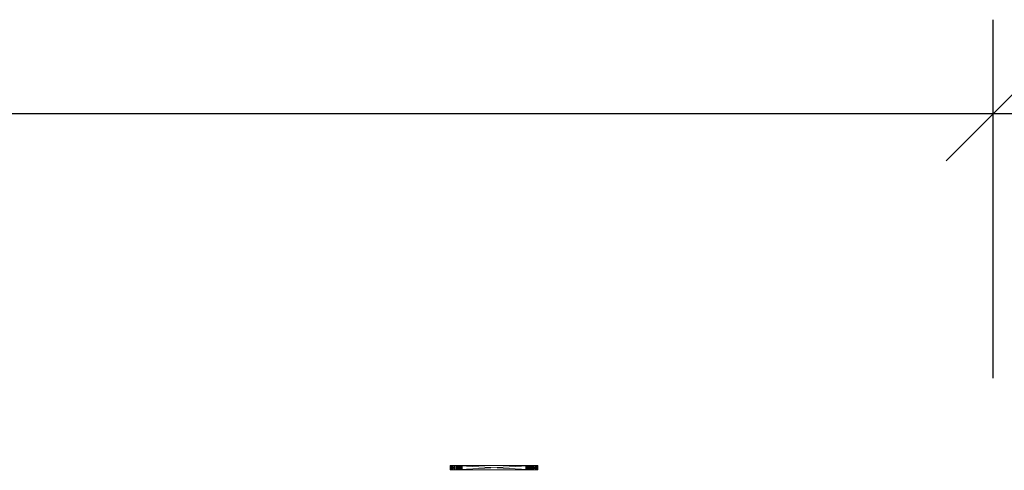
# Model space of a CAD drawing. Extents: x 0 to 160, y 76 to 264.
# Drawn here: x 117 to 145, y 252 to 264 of the extents above; entities that cross this region are included whole.
import ezdxf

# ---------------------------------------------------------------- set-up
doc = ezdxf.new("R2010")
doc.units = 0
doc.header["$LTSCALE"] = 0.3
doc.header["$MEASUREMENT"] = 0
doc.layers.add('A-FURN-ATTRIBUTE-T', color=7, linetype='Continuous')
doc.layers.add('COTES PLAN', color=7, linetype='Continuous', lineweight=20, true_color=0x0099cc)
doc.layers.add('QUINCAILLERIE-CHR', color=4, linetype='Continuous', lineweight=13)
doc.styles.add('[quo] Cotes', font='simplex.shx', dxfattribs={"width": 0.6})
doc.styles.get("Standard").update_dxf_attribs({"font": 'ARIALN.TTF'})
doc.dimstyles.new('LOGIFLEX', dxfattribs={"dimscale": 0, "dimtxt": 0.09375, "dimasz": 0.1, "dimexe": 0.1, "dimexo": 0.0625, "dimgap": 0.09, "dimtad": 0, "dimtih": 1, "dimtoh": 1, "dimdec": 4, "dimlfac": -1, "dimzin": 12, "dimdsep": 46, "dimlunit": 5, "dimtxsty": '[quo] Cotes', "dimblk": 'OBLIQUE', "dimcen": 0, "dimdle": 0.078125, "dimclrd": 256, "dimclre": 256, "dimclrt": 256, "dimadec": 0, "dimazin": 2, "dimtfac": 1, "dimtdec": 4, "dimtofl": 0, "dimtmove": 0, "dimatfit": 3, "dimfxl": 0.1, "dimfrac": 2, "dimtolj": 1, "dimtzin": 0, "dimlwd": 25, "dimlwe": 25, "dimarcsym": 0})

# ---------------------------------------------------------------- blocks, each defined once
blk = doc.blocks.new('_Oblique')
at = {"color": 0, "linetype": 'ByBlock', "lineweight": -2}
blk.add_line((-0.5, -0.5), (0.5, 0.5), dxfattribs=at)
blk = doc.blocks.new('*D49')
at = {"layer": 'COTES PLAN', "color": 250, "linetype": 'ByBlock', "lineweight": 25, "transparency": 16777216}
for p, q in [((2.5, 254.177), (2.5, 264.404)), ((144.5, 254.177), (144.5, 264.404)), ((0.403, 261.72), (68.784, 261.72)), ((146.597, 261.72), (78.216, 261.72))]:
    blk.add_line(p, q, dxfattribs=at)
at = {"layer": 'Defpoints', "color": 0, "transparency": 16777216}
for p in [(144.5, 261.72), (2.5, 252.5, 0.5), (144.5, 252.5, 0.5)]:
    blk.add_point(p, dxfattribs=at)
at = {"layer": 'COTES PLAN', "color": 250, "lineweight": 25, "transparency": 16777216, "xscale": 2.683802878738003, "yscale": 2.683802878738003, "zscale": 2.683802878738003, "rotation": 180}
blk.add_blockref('_Oblique', (2.5, 261.72), dxfattribs=at)
at = {"layer": 'COTES PLAN', "color": 250, "lineweight": 25, "transparency": 16777216, "xscale": 2.683802878738003, "yscale": 2.683802878738003, "zscale": 2.683802878738003}
blk.add_blockref('_Oblique', (144.5, 261.72), dxfattribs=at)
at = {"layer": 'COTES PLAN', "color": 250, "transparency": 16777216, "insert": (73.5, 261.72), "char_height": 2.5161, "attachment_point": 5, "style": '[quo] Cotes'}
blk.add_mtext('\\A1;142"', dxfattribs=at)
blk = doc.blocks.new('*D50')
at = {"layer": 'COTES PLAN', "color": 250, "linetype": 'ByBlock', "lineweight": 25, "transparency": 16777216}
for p, q in [((156.278, 254.597), (156.278, 169.41)), ((146.177, 252.5), (158.962, 252.5)), ((156.278, 76.397), (156.278, 161.584)), ((141.066, 78.493), (158.962, 78.493))]:
    blk.add_line(p, q, dxfattribs=at)
at = {"layer": 'Defpoints', "color": 0, "transparency": 16777216}
for p in [(144.5, 252.5, 0.5), (139.389, 78.493, 4.503), (156.278, 78.493)]:
    blk.add_point(p, dxfattribs=at)
at = {"layer": 'COTES PLAN', "color": 250, "lineweight": 25, "transparency": 16777216, "xscale": 2.683802878738003, "yscale": 2.683802878738003, "zscale": 2.683802878738003}
for p, rotation in [((156.278, 252.5), 90), ((156.278, 78.493), 270)]:
    blk.add_blockref('_Oblique', p, dxfattribs=dict(at, rotation=rotation))
at = {"layer": 'COTES PLAN', "color": 250, "transparency": 16777216, "insert": (156.278, 165.497), "char_height": 2.5161, "attachment_point": 5, "style": '[quo] Cotes'}
blk.add_mtext('\\A1;174"', dxfattribs=at)
blk = doc.blocks.new('3_LV2172UASC2')
at = {"layer": 'A-FURN-ATTRIBUTE-T', "flags": 1}
for tag, height in [('CAPTG', 2.5), ('CAPPN', 0.001), ('CAPMG', 0.001), ('CAPMC', 0.001), ('CAPQT', 0.001), ('CAPDH', 0.001), ('CAPGC', 0.001)]:
    blk.add_attdef(tag, (0, 0), '', height=height, dxfattribs=at)
at = {"layer": 'QUINCAILLERIE-CHR'}
mesh = blk.add_polyface(dxfattribs=at)
corners = [(14.938, -0.531, 31.608), (14.938, -0.406, 31.608), (14.892, -0.531, 31.562), (15, -0.531, 31.625), (15, -0.406, 31.625), (14.875, -0.531, 29.25), (14.875, -0.531, 31.5), (14.875, -0.406, 29.25), (14.875, -0.406, 31.5), (14.892, -0.406, 31.562), (15, -0.406, 29.125), (15, -0.531, 29.125), (14.938, -0.406, 29.142), (14.892, -0.531, 29.188), (14.892, -0.406, 29.188), (14.938, -0.531, 29.142), (15.031, -0.406, 29.375), (15.044, -0.406, 29.422), (15.044, -0.406, 29.328), (15.044, -0.406, 31.422), (15.031, -0.406, 31.375), (15.078, -0.406, 29.294), (15.044, -0.406, 31.328), (15.078, -0.406, 31.456), (15.044, -0.531, 29.328), (15.031, -0.531, 29.375), (15.031, -0.531, 31.375), (15.044, -0.531, 31.328), (15.044, -0.531, 31.422), (15.078, -0.531, 29.294), (15.078, -0.531, 31.456), (15.044, -0.531, 29.422)]
mesh.append_faces([[corners[k] for k in face] for face in [(16, 7, 17, 17), (7, 18, 14, 14), (9, 19, 8, 8), (22, 8, 20, 20), (13, 24, 5, 5), (26, 6, 27, 27), (6, 28, 2, 2)]], dxfattribs={"vtx0": -1, "vtx1": -1, "vtx2": -1})
mesh.append_faces([[corners[k] for k in face] for face in [(17, 7, 22, 22)]], dxfattribs={"vtx0": -1, "vtx1": -1, "vtx2": -1, "vtx3": -1})
mesh.append_faces([[corners[k] for k in face] for face in [(0, 1, 2, 2), (3, 4, 0, 0), (5, 6, 7, 7), (8, 6, 9, 9), (2, 9, 6, 6), (10, 11, 12, 12), (13, 14, 15, 15), (5, 7, 13, 13), (15, 12, 11, 11)]], dxfattribs={"vtx1": -1, "vtx2": -1})
mesh.append_faces([[corners[k] for k in face] for face in [(16, 18, 7, 7), (19, 20, 8, 8), (12, 14, 21, 21), (9, 1, 23, 23), (7, 8, 22, 22), (24, 25, 5, 5), (26, 28, 6, 6), (13, 15, 29, 29), (0, 2, 30, 30), (6, 5, 27, 27), (25, 31, 5, 5)]], dxfattribs={"vtx1": -1, "vtx2": -1, "vtx3": -1})
mesh.append_faces([[corners[k] for k in face] for face in [(4, 1, 0, 0), (6, 8, 7, 7), (1, 9, 2, 2), (7, 14, 13, 13), (14, 12, 15, 15)]], dxfattribs={"vtx2": -1, "vtx3": -1})
mesh = blk.add_polyface(dxfattribs=at)
corners = [(15.044, -0.531, 29.328), (15.044, -0.406, 29.328), (15.031, -0.531, 29.375), (15.078, -0.406, 29.294), (15.078, -0.531, 29.294), (15.044, -0.531, 29.422), (15.044, -0.406, 29.422), (15.078, -0.531, 29.456), (15.031, -0.406, 29.375), (15.078, -0.406, 29.456), (15.044, -0.531, 31.328), (15.044, -0.406, 31.328), (15.031, -0.531, 31.375), (15.078, -0.406, 31.294), (15.078, -0.531, 31.294), (15.044, -0.531, 31.422), (15.044, -0.406, 31.422), (15.078, -0.531, 31.456), (15.031, -0.406, 31.375), (15.078, -0.406, 31.456), (15.125, -0.406, 29.281), (15, -0.406, 29.125), (15.172, -0.406, 29.294), (15.125, -0.406, 31.469), (15, -0.406, 31.625), (14.892, -0.406, 31.562), (14.938, -0.406, 29.142), (14.892, -0.406, 29.188), (14.938, -0.406, 31.608), (15.125, -0.531, 29.281), (15, -0.531, 29.125), (14.892, -0.531, 29.188), (15.125, -0.531, 31.469), (15, -0.531, 31.625), (14.938, -0.531, 29.142), (14.938, -0.531, 31.608), (14.892, -0.531, 31.562), (14.875, -0.531, 29.25)]
mesh.append_faces([[corners[k] for k in face] for face in [(20, 21, 3, 3), (16, 25, 19, 19), (13, 6, 11, 11), (6, 13, 9, 9), (3, 27, 1, 1), (0, 31, 4, 4), (7, 14, 5, 5), (32, 33, 17, 17), (17, 36, 15, 15)]], dxfattribs={"vtx0": -1, "vtx1": -1, "vtx2": -1})
mesh.append_faces([[corners[k] for k in face] for face in [(37, 5, 10, 10)]], dxfattribs={"vtx0": -1, "vtx1": -1, "vtx2": -1, "vtx3": -1})
mesh.append_faces([[corners[k] for k in face] for face in [(0, 1, 2, 2), (1, 0, 3, 3), (4, 3, 0, 0), (5, 6, 7, 7), (6, 5, 8, 8), (2, 8, 5, 5), (10, 11, 12, 12), (11, 10, 13, 13), (14, 13, 10, 10), (15, 16, 17, 17), (16, 15, 18, 18), (12, 18, 15, 15)]], dxfattribs={"vtx1": -1, "vtx2": -1})
mesh.append_faces([[corners[k] for k in face] for face in [(20, 22, 21, 21), (23, 19, 24, 24), (21, 26, 3, 3), (28, 24, 19, 19), (29, 4, 30, 30), (14, 10, 5, 5), (34, 30, 4, 4), (33, 35, 17, 17)]], dxfattribs={"vtx1": -1, "vtx2": -1, "vtx3": -1})
mesh.append_faces([[corners[k] for k in face] for face in [(1, 8, 2, 2), (6, 9, 7, 7), (11, 18, 12, 12), (16, 19, 17, 17)]], dxfattribs={"vtx2": -1, "vtx3": -1})
mesh = blk.add_polyface(dxfattribs=at)
corners = [(15.206, -0.531, 29.328), (15.206, -0.406, 29.328), (15.172, -0.531, 29.294), (15.125, -0.531, 29.281), (15.125, -0.406, 29.281), (15.078, -0.531, 29.294), (15.172, -0.406, 29.294), (15.078, -0.406, 29.294), (15.125, -0.531, 29.469), (15.125, -0.406, 29.469), (15.172, -0.531, 29.456), (15.078, -0.406, 29.456), (15.078, -0.531, 29.456), (15.206, -0.406, 29.422), (15.206, -0.531, 29.422), (15.172, -0.406, 29.456), (15.206, -0.531, 31.328), (15.206, -0.406, 31.328), (15.172, -0.531, 31.294), (15.125, -0.531, 31.281), (15.125, -0.406, 31.281), (15.078, -0.531, 31.294), (15.172, -0.406, 31.294), (15.078, -0.406, 31.294), (15.125, -0.531, 31.469), (15.125, -0.406, 31.469), (15.172, -0.531, 31.456), (15.078, -0.406, 31.456), (15.078, -0.531, 31.456), (15.172, -0.406, 31.456), (15, -0.406, 31.625), (15, -0.531, 29.125), (15, -0.531, 31.625)]
mesh.append_faces([[corners[k] for k in face] for face in [(9, 20, 15, 15), (20, 11, 23, 23), (25, 30, 29, 29), (3, 31, 2, 2), (21, 12, 19, 19), (19, 10, 18, 18)]], dxfattribs={"vtx0": -1, "vtx1": -1, "vtx2": -1})
mesh.append_faces([[corners[k] for k in face] for face in [(0, 1, 2, 2), (3, 4, 5, 5), (4, 3, 6, 6), (2, 6, 3, 3), (8, 9, 10, 10), (9, 8, 11, 11), (12, 11, 8, 8), (13, 14, 15, 15), (10, 15, 14, 14), (16, 17, 18, 18), (19, 20, 21, 21), (20, 19, 22, 22), (18, 22, 19, 19), (24, 25, 26, 26), (25, 24, 27, 27), (28, 27, 24, 24)]], dxfattribs={"vtx1": -1, "vtx2": -1})
mesh.append_faces([[corners[k] for k in face] for face in [(9, 11, 20, 20), (20, 22, 15, 15), (12, 8, 19, 19), (24, 26, 32, 32), (8, 10, 19, 19)]], dxfattribs={"vtx1": -1, "vtx2": -1, "vtx3": -1})
mesh.append_faces([[corners[k] for k in face] for face in [(1, 6, 2, 2), (4, 7, 5, 5), (9, 15, 10, 10), (17, 22, 18, 18), (20, 23, 21, 21), (25, 29, 26, 26)]], dxfattribs={"vtx2": -1, "vtx3": -1})
mesh = blk.add_polyface(dxfattribs=at)
corners = [(15, -0.531, 31.625), (17.25, -0.531, 31.625), (15, -0.406, 31.625), (17.25, -0.406, 31.625), (15, -0.531, 29.125), (15, -0.406, 29.125), (17.25, -0.406, 29.125), (15.206, -0.406, 29.328), (15.206, -0.531, 29.328), (15.219, -0.406, 29.375), (15.206, -0.531, 29.422), (15.206, -0.406, 29.422), (15.219, -0.531, 29.375), (17.044, -0.406, 29.422), (17.044, -0.406, 29.328), (15.172, -0.406, 29.294), (15.206, -0.406, 31.328), (15.206, -0.531, 31.328), (15.219, -0.406, 31.375), (15.206, -0.531, 31.422), (15.206, -0.406, 31.422), (15.219, -0.531, 31.375), (15.172, -0.406, 31.456), (15.172, -0.531, 31.456), (17.044, -0.406, 31.422), (17.031, -0.406, 29.375), (15.172, -0.406, 29.456), (15.172, -0.406, 31.294), (17.044, -0.406, 31.328), (17.031, -0.406, 31.375), (17.078, -0.406, 29.294), (17.078, -0.406, 31.294), (17.044, -0.531, 29.328), (17.078, -0.531, 29.456), (15.172, -0.531, 31.294), (17.031, -0.531, 31.375), (17.044, -0.531, 29.422), (15.172, -0.531, 29.456), (17.031, -0.531, 29.375), (17.044, -0.531, 31.328), (17.044, -0.531, 31.422), (17.25, -0.531, 29.125), (15.172, -0.531, 29.294), (17.078, -0.531, 31.456)]
mesh.append_faces([[corners[k] for k in face] for face in [(11, 13, 9, 9), (7, 14, 15, 15), (20, 24, 18, 18), (26, 31, 11, 11), (16, 28, 27, 27), (8, 32, 12, 12), (21, 35, 19, 19), (10, 36, 37, 37)]], dxfattribs={"vtx0": -1, "vtx1": -1, "vtx2": -1})
mesh.append_faces([[corners[k] for k in face] for face in [(26, 27, 28, 28), (5, 15, 30, 30), (36, 34, 37, 37), (43, 0, 23, 23)]], dxfattribs={"vtx0": -1, "vtx1": -1, "vtx2": -1, "vtx3": -1})
mesh.append_faces([[corners[k] for k in face] for face in [(33, 17, 34, 34)]], dxfattribs={"vtx0": -1, "vtx2": -1, "vtx3": -1})
mesh.append_faces([[corners[k] for k in face] for face in [(0, 1, 2, 2), (7, 8, 9, 9), (10, 11, 12, 12), (12, 9, 8, 8), (16, 17, 18, 18), (19, 20, 21, 21), (20, 19, 22, 22), (23, 22, 19, 19), (21, 18, 17, 17)]], dxfattribs={"vtx1": -1, "vtx2": -1})
mesh.append_faces([[corners[k] for k in face] for face in [(7, 9, 25, 25), (16, 18, 29, 29), (2, 3, 22, 22), (14, 30, 15, 15), (10, 12, 38, 38), (21, 17, 39, 39), (23, 19, 40, 40), (4, 41, 42, 42)]], dxfattribs={"vtx1": -1, "vtx2": -1, "vtx3": -1})
mesh.append_faces([[corners[k] for k in face] for face in [(1, 3, 2, 2), (4, 5, 6, 6), (11, 9, 12, 12), (20, 18, 21, 21)]], dxfattribs={"vtx2": -1, "vtx3": -1})
mesh = blk.add_polyface(dxfattribs=at)
corners = [(17.044, -0.531, 29.328), (17.044, -0.406, 29.328), (17.031, -0.531, 29.375), (17.078, -0.406, 29.294), (17.044, -0.406, 29.422), (17.044, -0.531, 29.422), (17.031, -0.406, 29.375), (17.25, -0.531, 29.125), (15, -0.531, 29.125), (17.25, -0.406, 29.125), (17.044, -0.531, 31.328), (17.044, -0.406, 31.328), (17.031, -0.531, 31.375), (17.044, -0.406, 31.422), (17.044, -0.531, 31.422), (17.031, -0.406, 31.375), (15.206, -0.406, 29.422), (17.078, -0.406, 29.456), (15.206, -0.406, 29.328), (15.206, -0.406, 31.422), (17.078, -0.406, 31.456), (15.206, -0.406, 31.328), (17.078, -0.406, 31.294), (15.172, -0.406, 29.456), (15.172, -0.406, 31.456), (15, -0.406, 29.125), (17.25, -0.406, 31.625), (15.219, -0.406, 29.375), (15.219, -0.406, 31.375), (15.206, -0.531, 29.328), (17.078, -0.531, 29.294), (15.206, -0.531, 29.422), (17.078, -0.531, 29.456), (15.172, -0.531, 31.294), (17.078, -0.531, 31.294), (15.206, -0.531, 31.328), (15.219, -0.531, 31.375), (17.078, -0.531, 31.456), (15.172, -0.531, 31.456), (15.172, -0.531, 29.294), (15.206, -0.531, 31.422), (17.25, -0.531, 31.625), (15, -0.531, 31.625), (15.219, -0.531, 29.375)]
mesh.append_faces([[corners[k] for k in face] for face in [(4, 16, 17, 17), (1, 18, 6, 6), (13, 19, 20, 20), (11, 21, 15, 15), (22, 23, 11, 11), (6, 27, 4, 4), (15, 28, 13, 13), (0, 29, 30, 30), (5, 31, 2, 2), (32, 33, 5, 5), (12, 36, 10, 10), (37, 38, 14, 14), (14, 40, 12, 12), (2, 43, 0, 0), (10, 35, 34, 34)]], dxfattribs={"vtx0": -1, "vtx1": -1, "vtx2": -1})
mesh.append_faces([[corners[k] for k in face] for face in [(17, 16, 22, 22), (24, 26, 20, 20), (32, 34, 35, 35), (39, 7, 30, 30)]], dxfattribs={"vtx0": -1, "vtx1": -1, "vtx2": -1, "vtx3": -1})
mesh.append_faces([[corners[k] for k in face] for face in [(0, 1, 2, 2), (1, 0, 3, 3), (4, 5, 6, 6), (2, 6, 5, 5), (7, 8, 9, 9), (10, 11, 12, 12), (13, 14, 15, 15), (12, 15, 14, 14)]], dxfattribs={"vtx1": -1, "vtx2": -1})
mesh.append_faces([[corners[k] for k in face] for face in [(19, 24, 20, 20), (9, 25, 3, 3), (29, 39, 30, 30), (41, 42, 37, 37)]], dxfattribs={"vtx1": -1, "vtx2": -1, "vtx3": -1})
mesh.append_faces([[corners[k] for k in face] for face in [(1, 6, 2, 2), (11, 15, 12, 12)]], dxfattribs={"vtx2": -1, "vtx3": -1})
mesh = blk.add_polyface(dxfattribs=at)
corners = [(17.125, -0.531, 29.281), (17.125, -0.406, 29.281), (17.078, -0.531, 29.294), (17.172, -0.406, 29.294), (17.172, -0.531, 29.294), (17.078, -0.406, 29.294), (17.044, -0.531, 29.328), (17.044, -0.531, 29.422), (17.044, -0.406, 29.422), (17.078, -0.531, 29.456), (17.125, -0.531, 29.469), (17.125, -0.406, 29.469), (17.172, -0.531, 29.456), (17.078, -0.406, 29.456), (17.172, -0.406, 29.456), (17.125, -0.531, 31.281), (17.125, -0.406, 31.281), (17.078, -0.531, 31.294), (17.172, -0.406, 31.294), (17.172, -0.531, 31.294), (17.044, -0.406, 31.328), (17.044, -0.531, 31.328), (17.078, -0.406, 31.294), (17.044, -0.531, 31.422), (17.044, -0.406, 31.422), (17.078, -0.531, 31.456), (17.125, -0.531, 31.469), (17.125, -0.406, 31.469), (17.172, -0.531, 31.456), (17.078, -0.406, 31.456), (17.172, -0.406, 31.456), (17.25, -0.406, 29.125), (17.25, -0.406, 31.625), (17.25, -0.531, 31.625)]
mesh.append_faces([[corners[k] for k in face] for face in [(18, 14, 16, 16), (1, 31, 5, 5), (16, 13, 22, 22), (10, 15, 9, 9), (15, 12, 19, 19), (26, 33, 25, 25)]], dxfattribs={"vtx0": -1, "vtx1": -1, "vtx2": -1})
mesh.append_faces([[corners[k] for k in face] for face in [(16, 11, 13, 13)]], dxfattribs={"vtx0": -1, "vtx2": -1, "vtx3": -1})
mesh.append_faces([[corners[k] for k in face] for face in [(0, 1, 2, 2), (1, 0, 3, 3), (4, 3, 0, 0), (2, 5, 6, 6), (7, 8, 9, 9), (10, 11, 12, 12), (11, 10, 13, 13), (9, 13, 10, 10), (15, 16, 17, 17), (16, 15, 18, 18), (19, 18, 15, 15), (20, 21, 22, 22), (17, 22, 21, 21), (23, 24, 25, 25), (26, 27, 28, 28), (27, 26, 29, 29), (25, 29, 26, 26)]], dxfattribs={"vtx1": -1, "vtx2": -1})
mesh.append_faces([[corners[k] for k in face] for face in [(14, 11, 16, 16), (27, 29, 32, 32), (10, 12, 15, 15), (15, 17, 9, 9)]], dxfattribs={"vtx1": -1, "vtx2": -1, "vtx3": -1})
mesh.append_faces([[corners[k] for k in face] for face in [(1, 5, 2, 2), (8, 13, 9, 9), (11, 14, 12, 12), (16, 22, 17, 17), (24, 29, 25, 25), (27, 30, 28, 28)]], dxfattribs={"vtx2": -1, "vtx3": -1})
mesh = blk.add_polyface(dxfattribs=at)
corners = [(17.206, -0.531, 29.328), (17.206, -0.406, 29.328), (17.172, -0.531, 29.294), (17.219, -0.406, 29.375), (17.172, -0.406, 29.294), (17.206, -0.531, 29.422), (17.206, -0.406, 29.422), (17.219, -0.531, 29.375), (17.172, -0.406, 29.456), (17.172, -0.531, 29.456), (17.358, -0.406, 29.188), (17.206, -0.531, 31.328), (17.206, -0.406, 31.328), (17.172, -0.531, 31.294), (17.219, -0.406, 31.375), (17.172, -0.406, 31.294), (17.206, -0.531, 31.422), (17.206, -0.406, 31.422), (17.219, -0.531, 31.375), (17.172, -0.406, 31.456), (17.172, -0.531, 31.456), (17.125, -0.406, 29.281), (17.25, -0.406, 29.125), (17.358, -0.406, 31.562), (17.125, -0.406, 31.469), (17.25, -0.406, 31.625), (17.312, -0.406, 31.608), (17.312, -0.406, 29.142), (17.358, -0.531, 29.188), (17.125, -0.531, 29.281), (17.25, -0.531, 29.125), (17.078, -0.531, 29.294), (17.358, -0.531, 31.562), (17.125, -0.531, 31.469), (17.25, -0.531, 31.625), (17.312, -0.531, 29.142), (17.312, -0.531, 31.608)]
mesh.append_faces([[corners[k] for k in face] for face in [(1, 10, 4, 4), (8, 15, 6, 6), (12, 6, 15, 15), (19, 23, 17, 17), (24, 25, 19, 19), (5, 13, 9, 9), (2, 28, 0, 0), (29, 30, 2, 2), (16, 32, 20, 20)]], dxfattribs={"vtx0": -1, "vtx1": -1, "vtx2": -1})
mesh.append_faces([[corners[k] for k in face] for face in [(5, 11, 13, 13)]], dxfattribs={"vtx0": -1, "vtx2": -1, "vtx3": -1})
mesh.append_faces([[corners[k] for k in face] for face in [(0, 1, 2, 2), (1, 0, 3, 3), (5, 6, 7, 7), (6, 5, 8, 8), (9, 8, 5, 5), (7, 3, 0, 0), (11, 12, 13, 13), (12, 11, 14, 14), (16, 17, 18, 18), (17, 16, 19, 19), (20, 19, 16, 16), (18, 14, 11, 11)]], dxfattribs={"vtx1": -1, "vtx2": -1})
mesh.append_faces([[corners[k] for k in face] for face in [(21, 4, 22, 22), (25, 26, 19, 19), (27, 22, 4, 4), (29, 31, 30, 30), (33, 20, 34, 34), (30, 35, 2, 2), (36, 34, 20, 20)]], dxfattribs={"vtx1": -1, "vtx2": -1, "vtx3": -1})
mesh.append_faces([[corners[k] for k in face] for face in [(1, 4, 2, 2), (6, 3, 7, 7), (12, 15, 13, 13), (17, 14, 18, 18)]], dxfattribs={"vtx2": -1, "vtx3": -1})
mesh = blk.add_polyface(dxfattribs=at)
corners = [(17.312, -0.531, 29.142), (17.312, -0.406, 29.142), (17.358, -0.531, 29.188), (17.25, -0.531, 29.125), (17.25, -0.406, 29.125), (17.358, -0.531, 31.562), (17.358, -0.406, 31.562), (17.312, -0.531, 31.608), (17.375, -0.531, 31.5), (17.375, -0.406, 31.5), (17.25, -0.406, 31.625), (17.25, -0.531, 31.625), (17.312, -0.406, 31.608), (17.375, -0.531, 29.25), (17.375, -0.406, 29.25), (17.358, -0.406, 29.188), (17.206, -0.406, 29.328), (17.219, -0.406, 29.375), (17.206, -0.406, 31.328), (17.219, -0.406, 31.375), (17.206, -0.406, 29.422), (17.172, -0.406, 31.456), (17.206, -0.406, 31.422), (17.172, -0.406, 29.294), (17.206, -0.531, 29.422), (17.219, -0.531, 29.375), (17.206, -0.531, 31.328), (17.206, -0.531, 31.422), (17.219, -0.531, 31.375), (17.172, -0.531, 29.294), (17.206, -0.531, 29.328), (17.172, -0.531, 31.456)]
mesh.append_faces([[corners[k] for k in face] for face in [(30, 13, 25, 25), (26, 8, 28, 28)]], dxfattribs={"vtx0": -1, "vtx1": -1, "vtx2": -1})
mesh.append_faces([[corners[k] for k in face] for face in [(18, 14, 20, 20), (24, 13, 26, 26)]], dxfattribs={"vtx0": -1, "vtx1": -1, "vtx2": -1, "vtx3": -1})
mesh.append_faces([[corners[k] for k in face] for face in [(16, 14, 15, 15), (18, 9, 14, 14), (14, 17, 20, 20), (9, 19, 22, 22), (27, 8, 5, 5)]], dxfattribs={"vtx0": -1, "vtx2": -1, "vtx3": -1})
mesh.append_faces([[corners[k] for k in face] for face in [(0, 1, 2, 2), (3, 4, 0, 0), (5, 6, 7, 7), (8, 9, 5, 5), (10, 11, 12, 12), (7, 12, 11, 11), (8, 13, 9, 9), (14, 13, 15, 15), (2, 15, 13, 13)]], dxfattribs={"vtx1": -1, "vtx2": -1})
mesh.append_faces([[corners[k] for k in face] for face in [(16, 17, 14, 14), (18, 19, 9, 9), (12, 6, 21, 21), (6, 9, 22, 22), (15, 1, 23, 23), (24, 25, 13, 13), (27, 28, 8, 8), (0, 2, 29, 29), (2, 13, 30, 30), (13, 8, 26, 26), (5, 7, 31, 31)]], dxfattribs={"vtx1": -1, "vtx2": -1, "vtx3": -1})
mesh.append_faces([[corners[k] for k in face] for face in [(4, 1, 0, 0), (9, 6, 5, 5), (6, 12, 7, 7), (13, 14, 9, 9), (1, 15, 2, 2)]], dxfattribs={"vtx2": -1, "vtx3": -1})

msp = doc.modelspace()

# ---------------------------------------------------------------- block references
at = {"rotation": 180}
msp.add_blockref('3_LV2172UASC2', (146.38363, 251.15625), dxfattribs=at)

# ---------------------------------------------------------------- dimensions: what is measured, and where the dimension line sits
at = {"layer": 'COTES PLAN'}
dim = msp.add_linear_dim(base=(144.5, 261.71993), p1=(2.5, 252.5, 0.5), p2=(144.5, 252.5, 0.5), dimstyle='LOGIFLEX', override={"dimscale": 26.838029, "dimpost": '"', "dimclrd": 250, "dimclre": 250, "dimclrt": 250, "dimarcsym": 1}, dxfattribs=at)
dim.commit()
dim.dimension.update_dxf_attribs({"geometry": '*D49', "text_midpoint": (73.5, 261.71993)})
dim = msp.add_linear_dim(base=(156.27844, 78.49328), p1=(144.5, 252.5, 0.5), p2=(139.38907, 78.49328, 4.5033), angle=90, dimstyle='LOGIFLEX', override={"dimscale": 26.838029, "dimpost": '"', "dimclrd": 250, "dimclre": 250, "dimclrt": 250, "dimarcsym": 1}, dxfattribs=at)
dim.commit()
dim.dimension.update_dxf_attribs({"geometry": '*D50', "text_midpoint": (156.27844, 165.49664)})

doc.saveas('drawing.dxf')
